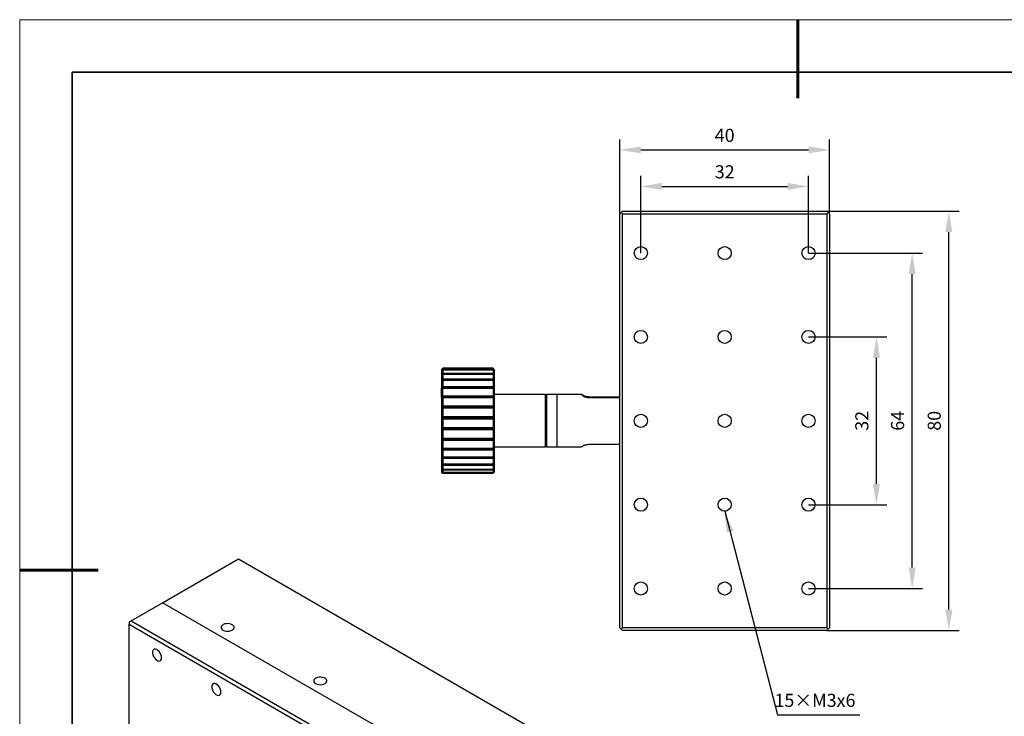
# Model space of a CAD drawing. Units: millimetres. Extents: x 11673 to 11970, y -7568 to -7358.
# Drawn here: x 11673 to 11861, y -7491 to -7358 of the extents above; entities that cross this region are included whole.
import ezdxf

# ---------------------------------------------------------------- set-up
doc = ezdxf.new("R2010")
doc.units = ezdxf.units.MM
doc.header["$LTSCALE"] = 10
doc.header["$PDMODE"] = 34
for name, color, linetype, lineweight in [('7标注层', 4, 'Continuous', 5), ('粗实线层', 7, 'Continuous', 35), ('细实线层', 7, 'Continuous', 18)]:
    doc.layers.add(name, color=color, linetype=linetype, lineweight=lineweight)
doc.styles.add('TH-GBD2M', font='calibri.ttf', dxfattribs={"width": 0.8, "height": 2.5})
doc.dimstyles.new('TH-GBD2M', dxfattribs={"dimtxt": 3.5, "dimasz": 4, "dimexe": 2, "dimexo": 0, "dimgap": 1.5, "dimtad": 1, "dimdec": 4, "dimzin": 9, "dimdsep": 46, "dimtxsty": 'TH-GBD2M', "dimcen": 0, "dimclrt": 3, "dimadec": 0, "dimazin": 3, "dimtfac": 1, "dimtdec": 4, "dimtofl": 0, "dimtmove": 0, "dimatfit": 3, "dimfxl": 1, "dimtolj": 1, "dimtzin": 0, "dimarcsym": 0})

# ---------------------------------------------------------------- blocks, each defined once
blk = doc.blocks.new('*X10')
at = {"layer": '粗实线层', "lineweight": 60}
for p, q in [((0, 105), (0, 90)), ((-148.5, 0), (-133.5, 0))]:
    blk.add_line(p, q, dxfattribs=at)
at = {"layer": '粗实线层'}
for p, q in [((-138.5, 95), (-138.5, -95)), ((138.5, 95), (-138.5, 95))]:
    blk.add_line(p, q, dxfattribs=at)
at = {"layer": '细实线层'}
for p, q in [((148.5, 105), (-148.5, 105)), ((-148.5, 105), (-148.5, -105))]:
    blk.add_line(p, q, dxfattribs=at)
blk = doc.blocks.new('*D115')
at = {"layer": '7标注层', "color": 0, "lineweight": -2, "transparency": 16777216}
for p, q in [((11791.4, -7402.3), (11791.4, -7387.58)), ((11823.4, -7402.3), (11823.4, -7387.58)), ((11795.4, -7389.58), (11819.4, -7389.58))]:
    blk.add_line(p, q, dxfattribs=at)
at = {"layer": '7标注层', "color": 0, "transparency": 16777216}
for points in [[(11795.4, -7388.92), (11795.4, -7390.25), (11791.4, -7389.58)], [(11819.4, -7388.92), (11819.4, -7390.25), (11823.4, -7389.58)]]:
    blk.add_solid(points, dxfattribs=at)
at = {"layer": 'Defpoints', "color": 0, "transparency": 16777216}
for p in [(11823.4, -7389.58), (11791.4, -7402.3), (11823.4, -7402.3)]:
    blk.add_point(p, dxfattribs=at)
at = {"layer": '7标注层', "color": 3, "transparency": 16777216, "insert": (11807.4, -7386.8), "char_height": 2.5, "attachment_point": 5, "style": 'TH-GBD2M'}
blk.add_mtext('\\A1;32', dxfattribs=at)
blk = doc.blocks.new('*D116')
at = {"layer": '7标注层', "color": 0, "lineweight": -2, "transparency": 16777216}
for p, q in [((11787.4, -7394.8), (11787.4, -7380.62)), ((11827.4, -7394.8), (11827.4, -7380.62)), ((11791.4, -7382.62), (11823.4, -7382.62))]:
    blk.add_line(p, q, dxfattribs=at)
at = {"layer": '7标注层', "color": 0, "transparency": 16777216}
for points in [[(11791.4, -7381.95), (11791.4, -7383.29), (11787.4, -7382.62)], [(11823.4, -7381.95), (11823.4, -7383.29), (11827.4, -7382.62)]]:
    blk.add_solid(points, dxfattribs=at)
at = {"layer": 'Defpoints', "color": 0, "transparency": 16777216}
for p in [(11827.4, -7382.62), (11787.4, -7394.8), (11827.4, -7394.8)]:
    blk.add_point(p, dxfattribs=at)
at = {"layer": '7标注层', "color": 3, "transparency": 16777216, "insert": (11807.4, -7379.84), "char_height": 2.5, "attachment_point": 5, "style": 'TH-GBD2M'}
blk.add_mtext('\\A1;40', dxfattribs=at)
blk = doc.blocks.new('*D117')
at = {"layer": '7标注层', "color": 0, "lineweight": -2, "transparency": 16777216}
for p, q in [((11823.4, -7418.3), (11838.36, -7418.3)), ((11836.36, -7446.3), (11836.36, -7422.3)), ((11823.4, -7450.3), (11838.36, -7450.3))]:
    blk.add_line(p, q, dxfattribs=at)
at = {"layer": '7标注层', "color": 0, "transparency": 16777216}
for points in [[(11835.69, -7422.3), (11837.02, -7422.3), (11836.36, -7418.3)], [(11835.69, -7446.3), (11837.02, -7446.3), (11836.36, -7450.3)]]:
    blk.add_solid(points, dxfattribs=at)
at = {"layer": 'Defpoints', "color": 0, "transparency": 16777216}
for p in [(11823.4, -7418.3), (11836.36, -7418.3), (11823.4, -7450.3)]:
    blk.add_point(p, dxfattribs=at)
at = {"layer": '7标注层', "color": 3, "transparency": 16777216, "insert": (11833.57, -7434.3), "char_height": 2.5, "attachment_point": 5, "rotation": 90, "style": 'TH-GBD2M'}
blk.add_mtext('\\A1;32', dxfattribs=at)
blk = doc.blocks.new('*D118')
at = {"layer": '7标注层', "color": 0, "lineweight": -2, "transparency": 16777216}
for p, q in [((11823.4, -7402.3), (11845.17, -7402.3)), ((11843.17, -7462.3), (11843.17, -7406.3)), ((11823.4, -7466.3), (11845.17, -7466.3))]:
    blk.add_line(p, q, dxfattribs=at)
at = {"layer": '7标注层', "color": 0, "transparency": 16777216}
for points in [[(11842.51, -7406.3), (11843.84, -7406.3), (11843.17, -7402.3)], [(11842.51, -7462.3), (11843.84, -7462.3), (11843.17, -7466.3)]]:
    blk.add_solid(points, dxfattribs=at)
at = {"layer": 'Defpoints', "color": 0, "transparency": 16777216}
for p in [(11823.4, -7402.3), (11843.17, -7402.3), (11823.4, -7466.3)]:
    blk.add_point(p, dxfattribs=at)
at = {"layer": '7标注层', "color": 3, "transparency": 16777216, "insert": (11840.39, -7434.3), "char_height": 2.5, "attachment_point": 5, "rotation": 90, "style": 'TH-GBD2M'}
blk.add_mtext('\\A1;64', dxfattribs=at)
blk = doc.blocks.new('*D119')
at = {"layer": '7标注层', "color": 0, "lineweight": -2, "transparency": 16777216}
for p, q in [((11826.9, -7394.3), (11852.17, -7394.3)), ((11850.17, -7470.3), (11850.17, -7398.3)), ((11826.9, -7474.3), (11852.17, -7474.3))]:
    blk.add_line(p, q, dxfattribs=at)
at = {"layer": '7标注层', "color": 0, "transparency": 16777216}
for points in [[(11849.51, -7398.3), (11850.84, -7398.3), (11850.17, -7394.3)], [(11849.51, -7470.3), (11850.84, -7470.3), (11850.17, -7474.3)]]:
    blk.add_solid(points, dxfattribs=at)
at = {"layer": 'Defpoints', "color": 0, "transparency": 16777216}
for p in [(11826.9, -7394.3), (11850.17, -7394.3), (11826.9, -7474.3)]:
    blk.add_point(p, dxfattribs=at)
at = {"layer": '7标注层', "color": 3, "transparency": 16777216, "insert": (11847.39, -7434.3), "char_height": 2.5, "attachment_point": 5, "rotation": 90, "style": 'TH-GBD2M'}
blk.add_mtext('\\A1;80', dxfattribs=at)

msp = doc.modelspace()

# ---------------------------------------------------------------- linework, layer by layer
at = {"color": 7, "linetype": 'Continuous', "lineweight": 25}
for p, q in [((11787.89717, -7394.29545), (11787.64717, -7394.54545)), ((11787.89717, -7394.29545), (11826.89717, -7394.29545)), ((11827.14717, -7394.54545), (11826.89717, -7394.29545)), ((11787.64717, -7394.54545), (11787.39717, -7394.79545)), ((11787.39717, -7473.79545), (11787.39717, -7394.79545)), ((11787.89717, -7394.79545), (11787.64717, -7394.54545)), ((11787.89717, -7473.79545), (11787.89717, -7394.79545)), ((11787.89717, -7394.79545), (11826.89717, -7394.79545)), ((11827.14717, -7394.54545), (11826.89717, -7394.79545)), ((11826.89717, -7394.79545), (11826.89717, -7473.79545)), ((11827.39717, -7394.79545), (11827.14717, -7394.54545)), ((11827.39717, -7394.79545), (11827.39717, -7473.79545)), ((11753.59717, -7424.27982), (11753.39717, -7424.47982)), ((11763.19717, -7424.27982), (11753.59717, -7424.27982)), ((11753.59717, -7424.27982), (11753.59717, -7424.28351)), ((11763.19717, -7424.28351), (11753.59717, -7424.28351)), ((11753.59717, -7424.30211), (11753.59717, -7424.55843)), ((11763.19717, -7424.30211), (11753.59717, -7424.30211)), ((11763.39717, -7424.47982), (11763.19717, -7424.27982)), ((11763.19717, -7424.27982), (11763.19717, -7424.28351)), ((11763.19717, -7424.30211), (11763.19717, -7424.55843)), ((11753.39717, -7424.47982), (11753.39717, -7424.48211)), ((11753.39717, -7424.49063), (11753.39717, -7424.80021)), ((11753.39717, -7424.80021), (11753.39717, -7425.52411)), ((11753.39717, -7425.52411), (11753.39717, -7426.63066)), ((11763.19717, -7424.55843), (11753.59717, -7424.55843)), ((11753.59717, -7424.65888), (11753.59717, -7425.25821)), ((11763.19717, -7424.65888), (11753.59717, -7424.65888)), ((11763.19717, -7425.25821), (11753.59717, -7425.25821)), ((11753.59717, -7425.43613), (11753.59717, -7426.35229)), ((11763.19717, -7425.43613), (11753.59717, -7425.43613)), ((11763.19717, -7424.65888), (11763.19717, -7425.25821)), ((11763.19717, -7425.43613), (11763.19717, -7426.35229)), ((11763.39717, -7424.47982), (11763.39717, -7424.48211)), ((11763.39717, -7424.49063), (11763.39717, -7424.80021)), ((11763.39717, -7424.80021), (11763.39717, -7425.52411)), ((11763.39717, -7425.52411), (11763.39717, -7426.63066)), ((11753.39717, -7426.63066), (11753.39717, -7428.07152)), ((11753.39717, -7429.78372), (11753.39717, -7428.07152)), ((11763.39717, -7428.07152), (11753.39717, -7428.07152)), ((11763.19717, -7426.35229), (11753.59717, -7426.35229)), ((11753.59717, -7426.59989), (11753.59717, -7427.79284)), ((11763.19717, -7426.59989), (11753.59717, -7426.59989)), ((11763.19717, -7427.79284), (11753.59717, -7427.79284)), ((11753.59717, -7429.51689), (11753.59717, -7428.0993)), ((11753.59717, -7428.0993), (11763.19717, -7428.0993)), ((11763.19717, -7426.59989), (11763.19717, -7427.79284)), ((11763.19717, -7428.0993), (11763.19717, -7429.51689)), ((11763.39717, -7426.63066), (11763.39717, -7428.07152)), ((11763.39717, -7428.07152), (11763.39717, -7429.78372)), ((11753.39717, -7429.78372), (11753.39717, -7431.69241)), ((11753.39717, -7429.78372), (11763.39717, -7429.78372)), ((11753.59717, -7429.51689), (11763.19717, -7429.51689)), ((11753.59717, -7429.86883), (11753.59717, -7431.44912)), ((11753.59717, -7429.86883), (11763.19717, -7429.86883)), ((11763.19717, -7429.86883), (11763.19717, -7431.44912)), ((11773.19717, -7429.27982), (11763.39717, -7429.27982)), ((11763.39717, -7429.78372), (11763.39717, -7431.69241)), ((11773.39717, -7429.47982), (11773.19717, -7429.27982)), ((11773.19717, -7439.27982), (11773.19717, -7429.27982)), ((11775.39717, -7429.27982), (11773.39717, -7429.27982)), ((11773.39717, -7429.27982), (11773.39717, -7439.27982)), ((11780.07791, -7429.27982), (11775.39717, -7429.27982)), ((11775.39717, -7429.27982), (11775.39717, -7439.27982)), ((11781.39717, -7429.71388), (11787.39717, -7429.71388)), ((11781.39717, -7429.85016), (11781.39717, -7429.71388)), ((11781.39717, -7429.85016), (11787.39717, -7429.85016)), ((11753.39717, -7431.69241), (11753.39717, -7433.71419)), ((11753.39717, -7431.69241), (11763.39717, -7431.69241)), ((11753.59717, -7431.44912), (11763.19717, -7431.44912)), ((11753.59717, -7431.83114), (11753.59717, -7433.50505)), ((11753.59717, -7431.83114), (11763.19717, -7431.83114)), ((11763.19717, -7431.83114), (11763.19717, -7433.50505)), ((11763.39717, -7431.69241), (11763.39717, -7433.71419)), ((11753.39717, -7433.71419), (11753.39717, -7435.76069)), ((11753.39717, -7433.71419), (11763.39717, -7433.71419)), ((11753.59717, -7433.50505), (11763.19717, -7433.50505)), ((11763.39717, -7433.71419), (11763.39717, -7435.76069)), ((11753.59717, -7433.90047), (11753.59717, -7435.59485)), ((11753.59717, -7433.90047), (11763.19717, -7433.90047)), ((11753.59717, -7435.59485), (11763.19717, -7435.59485)), ((11763.19717, -7433.90047), (11763.19717, -7435.59485)), ((11753.39717, -7435.76069), (11763.39717, -7435.76069)), ((11753.39717, -7435.76069), (11753.39717, -7437.74247)), ((11753.59717, -7435.98638), (11753.59717, -7437.62718)), ((11753.59717, -7435.98638), (11763.19717, -7435.98638)), ((11763.19717, -7435.98638), (11763.19717, -7437.62718)), ((11763.39717, -7435.76069), (11763.39717, -7437.74247)), ((11753.39717, -7437.74247), (11763.39717, -7437.74247)), ((11753.39717, -7437.74247), (11753.39717, -7439.57291)), ((11753.59717, -7437.62718), (11763.19717, -7437.62718)), ((11753.59717, -7437.99771), (11753.59717, -7439.51321)), ((11753.59717, -7437.99771), (11763.19717, -7437.99771)), ((11763.19717, -7437.99771), (11763.19717, -7439.51321)), ((11763.39717, -7437.74247), (11763.39717, -7439.57291)), ((11763.39717, -7439.27982), (11773.19717, -7439.27982)), ((11773.19717, -7439.27982), (11773.39717, -7439.07982)), ((11773.39717, -7439.27982), (11775.39717, -7439.27982)), ((11775.39717, -7439.27982), (11780.07791, -7439.27982)), ((11787.39717, -7438.84576), (11781.39717, -7438.84576)), ((11753.39717, -7439.57291), (11763.39717, -7439.57291)), ((11753.39717, -7439.57291), (11753.39717, -7441.17202)), ((11753.39717, -7441.17202), (11763.39717, -7441.17202)), ((11753.39717, -7441.17202), (11753.39717, -7442.46991)), ((11753.59717, -7439.51321), (11763.19717, -7439.51321)), ((11753.59717, -7439.84654), (11753.59717, -7441.17051)), ((11753.59717, -7439.84654), (11763.19717, -7439.84654)), ((11753.59717, -7441.17051), (11763.19717, -7441.17051)), ((11763.19717, -7439.84654), (11763.19717, -7441.17051)), ((11763.39717, -7439.57291), (11763.39717, -7441.17202)), ((11763.39717, -7441.17202), (11763.39717, -7442.46991)), ((11753.39717, -7442.46991), (11753.39717, -7443.40985)), ((11753.59717, -7441.45208), (11763.19717, -7441.45208)), ((11753.59717, -7441.45208), (11753.59717, -7442.52666)), ((11753.59717, -7442.52666), (11763.19717, -7442.52666)), ((11753.59717, -7442.74417), (11763.19717, -7442.74417)), ((11753.59717, -7442.74417), (11753.59717, -7443.52238)), ((11763.19717, -7441.45208), (11763.19717, -7442.52666)), ((11763.19717, -7442.74417), (11763.19717, -7443.52238)), ((11763.39717, -7442.46991), (11763.39717, -7443.40985)), ((11753.39717, -7443.40985), (11753.39717, -7443.95076)), ((11753.39717, -7443.95076), (11753.39717, -7444.07982)), ((11753.39717, -7444.07982), (11753.59717, -7444.27982)), ((11753.59717, -7443.52238), (11763.19717, -7443.52238)), ((11753.59717, -7443.66631), (11753.59717, -7444.11416)), ((11753.59717, -7443.66631), (11763.19717, -7443.66631)), ((11753.59717, -7444.11416), (11763.19717, -7444.11416)), ((11753.59717, -7444.17823), (11753.59717, -7444.27982)), ((11753.59717, -7444.17823), (11763.19717, -7444.17823)), ((11753.59717, -7444.27982), (11763.19717, -7444.27982)), ((11763.19717, -7443.66631), (11763.19717, -7444.11416)), ((11763.19717, -7444.27982), (11763.39717, -7444.07982)), ((11763.19717, -7444.17823), (11763.19717, -7444.27982)), ((11763.39717, -7443.40985), (11763.39717, -7443.95076)), ((11763.39717, -7443.95076), (11763.39717, -7444.07982)), ((11700.14898, -7469.00278), (11714.64467, -7460.6346)), ((11714.64467, -7460.6346), (11770.50611, -7492.88272)), ((11694.13857, -7472.47251), (11700.14898, -7469.00278)), ((11756.01042, -7501.2509), (11700.14898, -7469.00278)), ((11694.13857, -7472.47251), (11693.78502, -7472.67665)), ((11693.78502, -7472.67665), (11693.78502, -7473.08488)), ((11693.78502, -7473.08488), (11749.64646, -7505.33301)), ((11693.78502, -7504.92998), (11693.78502, -7473.08488)), ((11694.13857, -7472.47251), (11750.00001, -7504.72064)), ((11787.39717, -7473.79545), (11787.64717, -7474.04545)), ((11787.89717, -7473.79545), (11787.64717, -7474.04545)), ((11787.64717, -7474.04545), (11787.89717, -7474.29545)), ((11826.89717, -7473.79545), (11787.89717, -7473.79545)), ((11826.89717, -7474.29545), (11787.89717, -7474.29545)), ((11826.89717, -7473.79545), (11827.14717, -7474.04545)), ((11826.89717, -7474.29545), (11827.14717, -7474.04545)), ((11827.14717, -7474.04545), (11827.39717, -7473.79545))]:
    msp.add_line(p, q, dxfattribs=at)
at = {"color": 7, "linetype": 'Continuous', "lineweight": 25, "flags": 128}
for points in [[(11711.66977, -7474.22488), (11711.94102, -7474.34362), (11712.2577, -7474.41571), (11712.59633, -7474.43581), (11712.9318, -7474.40242), (11713.23922, -7474.31802), (11713.4958, -7474.18887), (11713.6825, -7474.02454), (11713.78548, -7473.83723), (11713.7971, -7473.64083), (11713.7165, -7473.44989), (11713.54966, -7473.2786), (11713.30895, -7473.13964), (11713.01222, -7473.04332), (11712.68149, -7472.99679), (11712.34127, -7473.0035), (11712.0168, -7473.06295), (11711.73215, -7473.17073), (11711.50843, -7473.31885), (11711.36222, -7473.49632), (11711.30438, -7473.68998), (11711.3392, -7473.88547), (11711.46408, -7474.06829), (11711.66977, -7474.22488)], [(11699.9722, -7479.51456), (11699.93943, -7479.22027), (11699.84353, -7478.90995), (11699.69162, -7478.60664), (11699.49497, -7478.33282), (11699.26815, -7478.1088), (11699.028, -7477.95119), (11698.79233, -7477.87169), (11698.5786, -7477.87619), (11698.40268, -7477.96436), (11698.27761, -7478.12966), (11698.21267, -7478.35982), (11698.21267, -7478.63779), (11698.27761, -7478.94294), (11698.40268, -7479.25264), (11698.5786, -7479.54392), (11698.79233, -7479.79518), (11699.028, -7479.98778), (11699.26815, -7480.10745), (11699.49497, -7480.1453), (11699.69162, -7480.09853), (11699.84353, -7479.97061), (11699.93943, -7479.77102), (11699.9722, -7479.51456)], [(11711.28591, -7486.04583), (11711.25314, -7485.75153), (11711.15724, -7485.44122), (11711.00533, -7485.1379), (11710.80867, -7484.86408), (11710.58186, -7484.64006), (11710.34171, -7484.48246), (11710.10604, -7484.40296), (11709.89231, -7484.40746), (11709.71639, -7484.49563), (11709.59132, -7484.66092), (11709.52638, -7484.89109), (11709.52638, -7485.16905), (11709.59132, -7485.4742), (11709.71639, -7485.7839), (11709.89231, -7486.07518), (11710.10604, -7486.32644), (11710.34171, -7486.51905), (11710.58186, -7486.63872), (11710.80867, -7486.67657), (11711.00533, -7486.6298), (11711.15724, -7486.50187), (11711.25314, -7486.30228), (11711.28591, -7486.04583)], [(11729.34744, -7484.42998), (11729.61869, -7484.54872), (11729.93537, -7484.62081), (11730.274, -7484.64091), (11730.60947, -7484.60752), (11730.91689, -7484.52312), (11731.17347, -7484.39397), (11731.36017, -7484.22964), (11731.46315, -7484.04233), (11731.47477, -7483.84593), (11731.39417, -7483.655), (11731.22733, -7483.4837), (11730.98662, -7483.34474), (11730.68989, -7483.24842), (11730.35916, -7483.2019), (11730.01894, -7483.20861), (11729.69447, -7483.26806), (11729.40982, -7483.37584), (11729.1861, -7483.52395), (11729.03989, -7483.70142), (11728.98205, -7483.89509), (11729.01686, -7484.09057), (11729.14175, -7484.27339), (11729.34744, -7484.42998)]]:
    msp.add_lwpolyline(points, dxfattribs=at)
at = {"color": 7, "linetype": 'Continuous', "lineweight": 25}
for centre in [(11791.39717, -7402.29545), (11807.39717, -7402.29545), (11823.39717, -7402.29545), (11791.39717, -7418.29545), (11807.39717, -7418.29545), (11823.39717, -7418.29545), (11791.39717, -7434.29545), (11807.39717, -7434.29545), (11823.39717, -7434.29545), (11791.39717, -7450.29545), (11807.39717, -7450.29545), (11823.39717, -7450.29545), (11791.39717, -7466.29545), (11807.39717, -7466.29545), (11823.39717, -7466.29545)]:
    msp.add_circle(centre, 1.25, dxfattribs=at)
for points in [[(11753.59717, -7424.28351), (11753.53008, -7424.35233), (11753.4634, -7424.42136), (11753.39717, -7424.49063)], [(11753.39717, -7424.49063), (11753.4634, -7424.42758), (11753.53008, -7424.36474), (11753.59717, -7424.30211)], [(11763.19717, -7424.28351), (11763.26426, -7424.35233), (11763.33094, -7424.42136), (11763.39717, -7424.49063)], [(11763.39717, -7424.49063), (11763.33094, -7424.42758), (11763.26426, -7424.36474), (11763.19717, -7424.30211)], [(11753.59717, -7424.55843), (11753.53008, -7424.63876), (11753.4634, -7424.71935), (11753.39717, -7424.80022)], [(11753.39717, -7424.80022), (11753.4634, -7424.75295), (11753.53008, -7424.70584), (11753.59717, -7424.65888)], [(11753.59717, -7425.25821), (11753.53008, -7425.34656), (11753.4634, -7425.43518), (11753.39717, -7425.52411)], [(11753.39717, -7425.52411), (11753.4634, -7425.49468), (11753.53008, -7425.46536), (11753.59717, -7425.43613)], [(11763.19717, -7424.55843), (11763.26426, -7424.63876), (11763.33094, -7424.71935), (11763.39717, -7424.80022)], [(11763.39717, -7424.80022), (11763.33094, -7424.75295), (11763.26426, -7424.70584), (11763.19717, -7424.65888)], [(11763.19717, -7425.25821), (11763.26426, -7425.34656), (11763.33094, -7425.43518), (11763.39717, -7425.52411)], [(11763.39717, -7425.52411), (11763.33094, -7425.49468), (11763.26426, -7425.46536), (11763.19717, -7425.43613)], [(11753.59717, -7426.35229), (11753.53008, -7426.44478), (11753.4634, -7426.53756), (11753.39717, -7426.63066)], [(11753.39717, -7426.63066), (11753.4634, -7426.62037), (11753.53008, -7426.61011), (11753.59717, -7426.59989)], [(11753.59717, -7427.79284), (11753.53008, -7427.88543), (11753.4634, -7427.97832), (11753.39717, -7428.07152)], [(11753.59717, -7428.0993), (11753.53008, -7428.09007), (11753.4634, -7428.08081), (11753.39717, -7428.07152)], [(11763.19717, -7426.35229), (11763.26426, -7426.44478), (11763.33094, -7426.53756), (11763.39717, -7426.63066)], [(11763.39717, -7426.63066), (11763.33094, -7426.62037), (11763.26426, -7426.61011), (11763.19717, -7426.59989)], [(11763.19717, -7427.79284), (11763.26426, -7427.88543), (11763.33094, -7427.97832), (11763.39717, -7428.07152)], [(11763.39717, -7428.07152), (11763.33094, -7428.08081), (11763.26426, -7428.09007), (11763.19717, -7428.0993)], [(11753.59717, -7429.51689), (11753.53008, -7429.60555), (11753.4634, -7429.69448), (11753.39717, -7429.78372)], [(11753.39717, -7429.78372), (11753.4634, -7429.81218), (11753.53008, -7429.84055), (11753.59717, -7429.86883)], [(11763.19717, -7429.51689), (11763.26426, -7429.60555), (11763.33094, -7429.69448), (11763.39717, -7429.78372)], [(11763.39717, -7429.78372), (11763.33094, -7429.81218), (11763.26426, -7429.84055), (11763.19717, -7429.86883)], [(11753.59717, -7431.44912), (11753.53008, -7431.52995), (11753.4634, -7431.61105), (11753.39717, -7431.69241)], [(11753.39717, -7431.69241), (11753.4634, -7431.73881), (11753.53008, -7431.78505), (11753.59717, -7431.83114)], [(11763.19717, -7431.44912), (11763.26426, -7431.52995), (11763.33094, -7431.61105), (11763.39717, -7431.69241)], [(11763.39717, -7431.69241), (11763.33094, -7431.73881), (11763.26426, -7431.78505), (11763.19717, -7431.83114)], [(11753.59717, -7433.50505), (11753.53008, -7433.57454), (11753.4634, -7433.64425), (11753.39717, -7433.71419)], [(11753.39717, -7433.71419), (11753.4634, -7433.77649), (11753.53008, -7433.83858), (11753.59717, -7433.90047)], [(11763.19717, -7433.50505), (11763.26426, -7433.57454), (11763.33094, -7433.64425), (11763.39717, -7433.71419)], [(11763.39717, -7433.71419), (11763.33094, -7433.77649), (11763.26426, -7433.83858), (11763.19717, -7433.90047)], [(11753.59717, -7435.59485), (11753.53008, -7435.64995), (11753.4634, -7435.70523), (11753.39717, -7435.76069)], [(11763.19717, -7435.59485), (11763.26426, -7435.64995), (11763.33094, -7435.70523), (11763.39717, -7435.76069)], [(11753.39717, -7435.76069), (11753.4634, -7435.83617), (11753.53008, -7435.91139), (11753.59717, -7435.98638)], [(11763.39717, -7435.76069), (11763.33094, -7435.83617), (11763.26426, -7435.91139), (11763.19717, -7435.98638)], [(11753.59717, -7437.62718), (11753.53008, -7437.66548), (11753.4634, -7437.70391), (11753.39717, -7437.74247)], [(11753.39717, -7437.74247), (11753.4634, -7437.82783), (11753.53008, -7437.9129), (11753.59717, -7437.99771)], [(11763.19717, -7437.62718), (11763.26426, -7437.66548), (11763.33094, -7437.70391), (11763.39717, -7437.74247)], [(11763.39717, -7437.74247), (11763.33094, -7437.82783), (11763.26426, -7437.9129), (11763.19717, -7437.99771)], [(11753.59717, -7439.51321), (11753.53008, -7439.53304), (11753.4634, -7439.55294), (11753.39717, -7439.57291)], [(11753.39717, -7439.57291), (11753.4634, -7439.66442), (11753.53008, -7439.75563), (11753.59717, -7439.84654)], [(11753.59717, -7441.17051), (11753.53008, -7441.17101), (11753.4634, -7441.17152), (11753.39717, -7441.17202)], [(11753.39717, -7441.17202), (11753.4634, -7441.26568), (11753.53008, -7441.35903), (11753.59717, -7441.45209)], [(11763.19717, -7439.51321), (11763.26426, -7439.53304), (11763.33094, -7439.55294), (11763.39717, -7439.57291)], [(11763.39717, -7439.57291), (11763.33094, -7439.66442), (11763.26426, -7439.75563), (11763.19717, -7439.84654)], [(11763.19717, -7441.17051), (11763.26426, -7441.17101), (11763.33094, -7441.17152), (11763.39717, -7441.17202)], [(11763.39717, -7441.17202), (11763.33094, -7441.26568), (11763.26426, -7441.35903), (11763.19717, -7441.45209)], [(11753.59717, -7442.52666), (11753.53008, -7442.5078), (11753.4634, -7442.48889), (11753.39717, -7442.46991)], [(11753.39717, -7442.46991), (11753.4634, -7442.56163), (11753.53008, -7442.65304), (11753.59717, -7442.74417)], [(11763.19717, -7442.52666), (11763.26426, -7442.5078), (11763.33094, -7442.48889), (11763.39717, -7442.46991)], [(11763.39717, -7442.46991), (11763.33094, -7442.56163), (11763.26426, -7442.65304), (11763.19717, -7442.74417)], [(11753.39717, -7443.40985), (11753.4634, -7443.44748), (11753.53008, -7443.48499), (11753.59717, -7443.52238)], [(11753.39717, -7443.40985), (11753.4634, -7443.49562), (11753.53008, -7443.5811), (11753.59717, -7443.66631)], [(11753.59717, -7444.11416), (11753.53008, -7444.05987), (11753.4634, -7444.00541), (11753.39717, -7443.95076)], [(11753.39717, -7443.95076), (11753.4634, -7444.02684), (11753.53008, -7444.10265), (11753.59717, -7444.17823)], [(11763.19717, -7443.52238), (11763.26426, -7443.48499), (11763.33094, -7443.44748), (11763.39717, -7443.40985)], [(11763.39717, -7443.40985), (11763.33094, -7443.49562), (11763.26426, -7443.5811), (11763.19717, -7443.66631)], [(11763.19717, -7444.11416), (11763.26426, -7444.05987), (11763.33094, -7444.00541), (11763.39717, -7443.95076)], [(11763.39717, -7443.95076), (11763.33094, -7444.02684), (11763.26426, -7444.10265), (11763.19717, -7444.17823)]]:
    msp.add_open_spline(points, degree=3, dxfattribs=at)
for points, knots in [([(11781.39717, -7429.71388), (11781.27545, -7429.71388), (11781.15648, -7429.70328), (11780.93404, -7429.66621), (11780.83199, -7429.64005), (11780.56365, -7429.55407), (11780.43197, -7429.48772), (11780.23909, -7429.3801), (11780.17523, -7429.33692), (11780.09339, -7429.2848), (11780.07427, -7429.27473), (11780.07432, -7429.28983), (11780.09317, -7429.31455), (11780.17497, -7429.39566), (11780.23876, -7429.45317), (11780.43174, -7429.58717), (11780.56235, -7429.66543), (11780.83321, -7429.76613), (11780.93342, -7429.79559), (11781.15678, -7429.83819), (11781.27551, -7429.85016), (11781.39717, -7429.85016)], [0, 0, 0, 0, 0.0625, 0.0625, 0.125, 0.125, 0.25, 0.25, 0.375, 0.375, 0.5, 0.5, 0.625, 0.625, 0.75, 0.75, 0.875, 0.875, 0.9375, 0.9375, 1, 1, 1, 1]), ([(11781.39717, -7438.84576), (11781.29506, -7438.85016), (11781.09118, -7438.85893), (11780.78029, -7438.92914), (11780.46005, -7439.05064), (11780.17713, -7439.21647), (11780.08527, -7439.28369), (11780.07823, -7439.27929), (11780.07791, -7439.27909)], [0, 0, 0, 0, 0.112542149, 0.224697793, 0.387737752, 0.627048251, 0.982758799, 1, 1, 1, 1])]:
    msp.add_open_spline(points, degree=3, knots=knots, dxfattribs=at)

# ---------------------------------------------------------------- block references
at = {"layer": '粗实线层'}
msp.add_blockref('*X10', (11821.38701, -7462.77778), dxfattribs=at)

# ---------------------------------------------------------------- texts
at = {"layer": '7标注层', "color": 3, "insert": (11824.62254, -7487.63029), "char_height": 2.5, "attachment_point": 5, "style": 'TH-GBD2M'}
msp.add_mtext('\\A1;15×M3{\\Famgdt|c0;x}6', dxfattribs=at)

# ---------------------------------------------------------------- dimensions: what is measured, and where the dimension line sits
at = {"layer": '7标注层'}
for base, p1, p2, picture, middle in [((11827.39717, -7382.61979), (11787.39717, -7394.79545), (11827.39717, -7394.79545), '*D116', (11807.39717, -7379.83902)), ((11823.39717, -7389.58464), (11791.39717, -7402.29545), (11823.39717, -7402.29545), '*D115', (11807.39717, -7386.80387))]:
    dim = msp.add_linear_dim(base=base, p1=p1, p2=p2, dimstyle='TH-GBD2M', dxfattribs=at)
    dim.commit()
    dim.dimension.update_dxf_attribs({"geometry": picture, "text_midpoint": middle})
for base, p1, p2, picture, middle in [((11850.17348, -7394.29545), (11826.89717, -7474.29545), (11826.89717, -7394.29545), '*D119', (11847.39271, -7434.29545)), ((11843.17317, -7402.29545), (11823.39717, -7466.29545), (11823.39717, -7402.29545), '*D118', (11840.39336, -7434.29545)), ((11836.3554, -7418.29545), (11823.39717, -7450.29545), (11823.39717, -7418.29545), '*D117', (11833.57463, -7434.29545))]:
    dim = msp.add_linear_dim(base=base, p1=p1, p2=p2, angle=90, dimstyle='TH-GBD2M', dxfattribs=at)
    dim.commit()
    dim.dimension.update_dxf_attribs({"geometry": picture, "text_midpoint": middle})

# ---------------------------------------------------------------- leaders
msp.add_leader([(11807.39717, -7451.54545), (11817.45055, -7490.41106), (11833.17749, -7490.41106)], dimstyle='TH-GBD2M', override={"dimgap": 1.5, "dimtad": 0}, dxfattribs=at)

doc.saveas('drawing.dxf')
